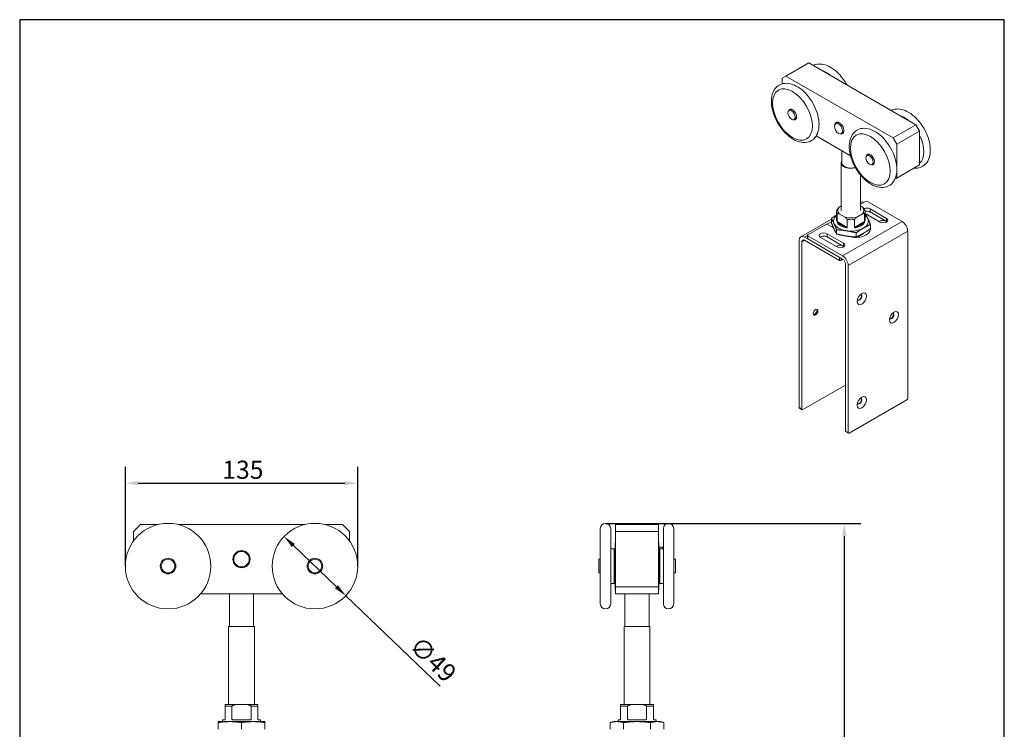
# Model space of a CAD drawing. Units: millimetres. Extents: x 30 to 600, y 30 to 861.
# Drawn here: x 30 to 600, y 450 to 861 of the extents above; entities that cross this region are included whole.
import ezdxf

# ---------------------------------------------------------------- set-up
doc = ezdxf.new("R2010")
doc.units = ezdxf.units.MM
doc.header["$LTSCALE"] = 3
doc.linetypes.add('CONTINUOUS_ACAD', pattern=[0])
for name, color, linetype, lineweight in [('Dimensions(ISO)', 7, 'Continuous', 25), ('Sketch Geometry(ISO)', 7, 'Continuous', 50), ('Visible Edges(ISO)', 7, 'Continuous', 18), ('Visible Tangent Edges(ISO)', 7, 'Continuous', 18)]:
    doc.layers.add(name, color=color, linetype=linetype, lineweight=lineweight)
doc.styles.add('Current-BSI', font='arial.ttf')
doc.dimstyles.new('DEFAULT-ISO', dxfattribs={"dimscale": 3, "dimtxt": 3.5, "dimasz": 2.5, "dimexe": 3.175, "dimexo": 0, "dimgap": 0.762, "dimtad": 1, "dimrnd": 1e-08, "dimzin": 0, "dimtxsty": 'Current-BSI', "dimcen": 0.09, "dimdle": 10, "dimclrd": 7, "dimclre": 7, "dimclrt": 7, "dimazin": 0, "dimtfac": 1, "dimtmove": 0, "dimatfit": 3, "dimfxl": 1, "dimtolj": 1, "dimtzin": 0, "dimlwd": 25, "dimlwe": 25, "dimarcsym": 0})

# ---------------------------------------------------------------- blocks, each defined once
blk = doc.blocks.new('Borders PCH WEB A4')
at = {"layer": 'Sketch Geometry(ISO)', "color": 7, "linetype": 'Continuous', "lineweight": 25}
for p, q in [((200, 287), (10, 287)), ((200, 10), (200, 287))]:
    blk.add_line(p, q, dxfattribs=at)
at = {"layer": 'Sketch Geometry(ISO)', "color": 7, "linetype": 'CONTINUOUS_ACAD', "lineweight": 25}
blk.add_line((10, 287), (10, 10), dxfattribs=at)
blk = doc.blocks.new('*D7')
at = {"layer": 'Defpoints', "color": 0, "linetype": 'Continuous', "transparency": 16777216}
for p in [(225.66, 592.79), (91.16, 544.79), (225.66, 544.79)]:
    blk.add_point(p, dxfattribs=at)
at = {"layer": 'Dimensions(ISO)', "color": 7, "linetype": 'Continuous', "lineweight": 25, "transparency": 16777216}
for p, q in [((91.16, 544.79), (91.16, 602.31)), ((225.66, 544.79), (225.66, 602.31)), ((98.66, 592.79), (218.16, 592.79))]:
    blk.add_line(p, q, dxfattribs=at)
at = {"layer": 'Dimensions(ISO)', "color": 7, "linetype": 'Continuous', "transparency": 16777216}
for points in [[(98.66, 594.04), (98.66, 591.54), (91.16, 592.79)], [(218.16, 594.04), (218.16, 591.54), (225.66, 592.79)]]:
    blk.add_solid(points, dxfattribs=at)
at = {"layer": 'Dimensions(ISO)', "color": 7, "linetype": 'Continuous', "lineweight": 25, "transparency": 16777216, "insert": (147.27, 605.8), "char_height": 10.5, "attachment_point": 1, "style": 'Current-BSI'}
blk.add_mtext('\\A1;135', dxfattribs=at)
blk = doc.blocks.new('*D8')
at = {"layer": 'Defpoints', "color": 0, "linetype": 'Continuous', "transparency": 16777216}
for p in [(369.13, 569.54), (418.88, 281.79), (507.38, 281.79)]:
    blk.add_point(p, dxfattribs=at)
at = {"layer": 'Dimensions(ISO)', "color": 7, "linetype": 'Continuous', "lineweight": 25, "transparency": 16777216}
for p, q in [((369.13, 569.54), (516.9, 569.54)), ((507.38, 562.04), (507.38, 289.29)), ((418.88, 281.79), (516.9, 281.79))]:
    blk.add_line(p, q, dxfattribs=at)
at = {"layer": 'Dimensions(ISO)', "color": 7, "linetype": 'Continuous', "transparency": 16777216}
for points in [[(506.13, 562.04), (508.63, 562.04), (507.38, 569.54)], [(506.13, 289.29), (508.63, 289.29), (507.38, 281.79)]]:
    blk.add_solid(points, dxfattribs=at)
at = {"layer": 'Dimensions(ISO)', "color": 7, "linetype": 'Continuous', "lineweight": 25, "transparency": 16777216, "insert": (494.37, 413.96), "char_height": 10.5, "attachment_point": 1, "rotation": 90, "style": 'Current-BSI'}
blk.add_mtext('\\A1;288', dxfattribs=at)
blk = doc.blocks.new('*D9')
at = {"layer": 'Defpoints', "color": 0, "linetype": 'Continuous', "transparency": 16777216}
for p in [(183.04, 561.9), (218.79, 527.67)]:
    blk.add_point(p, dxfattribs=at)
at = {"layer": 'Dimensions(ISO)', "color": 7, "linetype": 'Continuous', "lineweight": 25, "transparency": 16777216}
for p, q in [((188.46, 556.72), (213.37, 532.86)), ((218.79, 527.67), (273.4, 475.37))]:
    blk.add_line(p, q, dxfattribs=at)
at = {"layer": 'Dimensions(ISO)', "color": 7, "linetype": 'Continuous', "transparency": 16777216}
for points in [[(189.32, 557.62), (187.59, 555.81), (183.04, 561.9)], [(214.24, 533.76), (212.51, 531.95), (218.79, 527.67)]]:
    blk.add_solid(points, dxfattribs=at)
at = {"layer": 'Dimensions(ISO)', "color": 7, "linetype": 'Continuous', "lineweight": 25, "transparency": 16777216, "insert": (262.03, 505.09), "char_height": 10.5, "attachment_point": 1, "rotation": 316.2425, "style": 'Current-BSI'}
blk.add_mtext('\\A1;∅49', dxfattribs=at)

msp = doc.modelspace()

# ---------------------------------------------------------------- linework, layer by layer
at = {"layer": 'Visible Edges(ISO)'}
for p, q in [((486.78, 836.06), (473.52, 828.41)), ((548.83, 800.24), (486.78, 836.06)), ((471.4, 827.18), (473.52, 828.41)), ((471.4, 827.18), (471.4, 823.86)), ((535.57, 792.58), (473.52, 828.41)), ((475.37, 808.42), (476.31, 808.96)), ((478.35, 803.26), (479.29, 803.8)), ((503.39, 801.43), (502.35, 800.83)), ((548.83, 800.24), (535.57, 792.58)), ((548.83, 800.24), (550.95, 796.56)), ((491.08, 793.77), (510.99, 782.28)), ((506.73, 795.65), (505.69, 795.05)), ((535.57, 792.58), (537.69, 788.91)), ((550.95, 796.56), (537.69, 788.91)), ((550.95, 776.97), (550.95, 796.56)), ((537.69, 776.55), (537.69, 788.91)), ((505.93, 785.2), (505.93, 778.19)), ((520.45, 782.4), (521.39, 782.94)), ((505.55, 778.19), (505.55, 750.63)), ((523.43, 777.23), (524.37, 777.77)), ((550.95, 776.97), (537.69, 769.31)), ((516.8, 771.06), (516.8, 750.63)), ((537.69, 769.31), (537.69, 772.3)), ((537.69, 769.31), (536.69, 768.73)), ((505.55, 753.2), (504.48, 752.59)), ((516.8, 754.19), (519.66, 755.84)), ((517.87, 752.59), (516.8, 753.2)), ((520.72, 755.84), (540.87, 744.2)), ((502.93, 744.51), (502.93, 750.02)), ((503.2, 744.22), (503.2, 748.81)), ((504.48, 748.68), (507.79, 746.77)), ((514.56, 746.77), (517.87, 748.68)), ((519.16, 748.81), (519.16, 744.22)), ((519.43, 744.51), (519.43, 750.02)), ((519.46, 748.91), (528.15, 743.9)), ((531.86, 746.04), (522.31, 751.55)), ((531.86, 744.2), (522.31, 749.72)), ((499.88, 745.64), (482.14, 735.4)), ((486.25, 736.55), (496.59, 742.52)), ((497.65, 742.52), (501.13, 740.51)), ((499.88, 745.92), (499.88, 743.54)), ((509.08, 745.42), (509.08, 740.82)), ((513.27, 740.82), (513.27, 745.42)), ((522.47, 742.42), (522.47, 740.04)), ((486.03, 736.24), (486.03, 734.41)), ((486.25, 735.94), (506.4, 724.3)), ((506.93, 731.65), (497.39, 737.16)), ((506.93, 729.81), (497.39, 735.33)), ((502.91, 739.4), (502.91, 737.02)), ((514.2, 737.65), (514.2, 735.27)), ((544.06, 738.69), (544.06, 641.94)), ((481.21, 733.34), (481.21, 636.58)), ((482.8, 635.66), (482.8, 732.42)), ((504.55, 723.54), (484.39, 735.17)), ((484.39, 733.34), (504.55, 721.7)), ((506.4, 722.47), (486.25, 734.1)), ((493.68, 735.02), (503.22, 729.51)), ((506.65, 722.3), (505.61, 721.7)), ((507.99, 622.95), (507.99, 719.71)), ((509.59, 718.79), (509.59, 622.04)), ((507.99, 649.59), (483.33, 635.36)), ((510.12, 621.73), (543.53, 641.02)), ((481.37, 636.24), (482.96, 635.32)), ((508.15, 622.61), (509.74, 621.69)), ((95.91, 564.79), (99.91, 568.79)), ((95.91, 564.79), (95.91, 559.36)), ((109.87, 568.79), (99.91, 568.79)), ((194.87, 568.79), (121.96, 568.79)), ((216.91, 568.79), (206.96, 568.79)), ((216.91, 568.79), (220.91, 564.79)), ((220.91, 559.36), (220.91, 564.79)), ((366.13, 566.54), (366.13, 523.04)), ((372.13, 523.04), (372.13, 566.54)), ((374.88, 568.79), (374.88, 564.79)), ((399.88, 568.79), (374.88, 568.79)), ((374.88, 532.79), (374.88, 564.79)), ((399.88, 564.79), (374.88, 564.79)), ((399.88, 568.79), (399.88, 564.79)), ((399.88, 532.79), (399.88, 564.79)), ((402.63, 566.54), (402.63, 523.04)), ((408.63, 523.04), (408.63, 566.54)), ((372.13, 554.79), (374.13, 554.79)), ((374.13, 534.79), (374.13, 554.79)), ((374.68, 553.24), (374.13, 553.24)), ((374.68, 558.29), (374.88, 558.4)), ((374.68, 558.29), (374.68, 531.29)), ((400.08, 558.29), (399.88, 558.4)), ((400.08, 558.29), (400.08, 531.29)), ((400.08, 555.74), (400.13, 555.79)), ((400.13, 550.79), (400.13, 555.79)), ((402.38, 555.79), (400.13, 555.79)), ((400.63, 554.79), (400.63, 534.79)), ((402.63, 554.79), (400.63, 554.79)), ((402.38, 555.79), (402.38, 554.79)), ((402.63, 555.54), (402.38, 555.79)), ((365.18, 540.81), (365.18, 548.76)), ((365.18, 548.76), (366.13, 548.76)), ((374.13, 550.29), (374.63, 550.79)), ((374.63, 538.79), (374.63, 550.79)), ((374.63, 550.79), (374.68, 550.79)), ((400.08, 550.79), (400.13, 550.79)), ((400.13, 550.79), (400.13, 538.79)), ((400.63, 550.29), (400.13, 550.79)), ((408.63, 548.76), (409.58, 548.76)), ((409.58, 548.76), (409.58, 540.81)), ((365.18, 540.81), (366.13, 540.81)), ((374.13, 539.29), (374.63, 538.79)), ((374.63, 538.79), (374.68, 538.79)), ((400.08, 538.79), (400.13, 538.79)), ((400.63, 539.29), (400.13, 538.79)), ((408.63, 540.81), (409.58, 540.81)), ((372.13, 534.79), (374.13, 534.79)), ((374.68, 531.29), (374.88, 531.17)), ((374.88, 532.79), (374.88, 528.79)), ((399.88, 532.79), (374.88, 532.79)), ((399.88, 532.79), (399.88, 528.79)), ((400.08, 531.29), (399.88, 531.17)), ((402.63, 534.79), (400.63, 534.79)), ((134.8, 528.79), (182.03, 528.79)), ((151.41, 528.79), (151.41, 509.79)), ((165.41, 528.79), (165.41, 509.79)), ((399.88, 528.79), (374.88, 528.79)), ((380.38, 528.79), (380.38, 509.79)), ((394.38, 528.79), (394.38, 509.79)), ((150.91, 509.79), (165.91, 509.79)), ((150.91, 509.79), (150.91, 464.79)), ((165.91, 509.79), (165.91, 464.79)), ((379.88, 509.79), (394.88, 509.79)), ((379.88, 509.79), (379.88, 464.79)), ((394.88, 509.79), (394.88, 464.79)), ((148.91, 464.79), (155.29, 464.79)), ((152.87, 463.79), (148.91, 463.79)), ((148.91, 463.79), (148.91, 456.29)), ((152.87, 456.29), (152.87, 463.79)), ((155.29, 464.79), (161.54, 464.79)), ((161.54, 464.79), (167.91, 464.79)), ((167.91, 463.79), (163.96, 463.79)), ((163.96, 463.79), (163.96, 456.29)), ((167.91, 456.29), (167.91, 463.79)), ((377.88, 464.79), (384.25, 464.79)), ((381.83, 463.79), (377.88, 463.79)), ((377.88, 463.79), (377.88, 456.29)), ((381.83, 456.29), (381.83, 463.79)), ((384.25, 464.79), (390.5, 464.79)), ((390.5, 464.79), (396.88, 464.79)), ((396.88, 463.79), (392.92, 463.79)), ((392.92, 463.79), (392.92, 456.29)), ((396.88, 456.29), (396.88, 463.79)), ((144.91, 454.79), (151.66, 454.79)), ((144.91, 454.23), (144.91, 454.79)), ((144.91, 454.23), (144.91, 450.35)), ((147.41, 455.79), (148.41, 455.79)), ((147.41, 454.79), (147.41, 455.79)), ((165.16, 454.79), (151.66, 454.79)), ((153.83, 455.79), (163, 455.79)), ((158.41, 454.23), (158.41, 450.35)), ((165.16, 454.79), (171.91, 454.79)), ((168.41, 455.79), (169.41, 455.79)), ((169.41, 454.79), (169.41, 455.79)), ((171.91, 454.79), (171.91, 454.23)), ((171.91, 454.23), (171.91, 450.35)), ((373.88, 454.79), (371.79, 454.23)), ((371.79, 454.23), (371.79, 450.35)), ((375.68, 454.79), (373.88, 454.79)), ((375.68, 454.79), (387.38, 454.79)), ((376.38, 455.79), (377.38, 455.79)), ((376.38, 454.79), (376.38, 455.79)), ((379.58, 454.23), (379.58, 450.35)), ((382.79, 455.79), (391.96, 455.79)), ((387.38, 454.79), (399.07, 454.79)), ((395.17, 454.23), (395.17, 450.35)), ((397.38, 455.79), (398.38, 455.79)), ((398.38, 454.79), (398.38, 455.79)), ((400.88, 454.79), (399.07, 454.79)), ((400.88, 454.79), (402.96, 454.23)), ((402.96, 454.23), (402.96, 450.35))]:
    msp.add_line(p, q, dxfattribs=at)
for centre, radius in [((115.91, 544.79), 24.75), ((200.91, 544.79), 24.75), ((158.41, 548.79), 5), ((158.41, 548.79), 4.5), ((158.41, 548.79), 4.45), ((115.91, 544.79), 4.5), ((115.91, 544.79), 4), ((115.91, 544.79), 3.97), ((200.91, 544.79), 4.5), ((200.91, 544.79), 4), ((200.91, 544.79), 3.97)]:
    msp.add_circle(centre, radius, dxfattribs=at)
for centre, start, end in [((369.13, 566.54), 0, 180), ((405.63, 566.54), 0, 180), ((369.13, 523.04), 180, 0), ((405.63, 523.04), 180, 0)]:
    msp.add_arc(centre, 3, start, end, dxfattribs=at)
for centre, major_axis, start_param, end_param in [((477.37, 806.13), (-1.69, 2.92), 2.597955, 6.826823), ((477.63, 806.28), (-1.5, 2.6), 5.558483, 6.395047), ((477.63, 806.28), (1.5, -2.6), 6.171324, 7.007888), ((504.55, 798.25), (-1.88, 3.25), 2.60764, 6.817138), ((504.81, 798.4), (-1.69, 2.92), 5.551905, 6.432395), ((504.81, 798.4), (1.69, -2.92), 6.133976, 7.014466), ((522.45, 780.1), (-1.69, 2.92), 2.597955, 6.826823), ((522.71, 780.26), (-1.5, 2.6), 5.558483, 6.395047), ((511.18, 778.19), (-5.62, 0), 5.915977, 8.349157), ((511.18, 778.19), (-5.25, 0), 0, 2.078979), ((522.71, 780.26), (1.5, -2.6), 6.171324, 7.007888), ((511.18, 750.63), (-7.5, 0), 5.815348, 6.751023), ((518.87, 751.4), (-2.25, 3.9), 5.585035, 6.203925), ((511.18, 750.63), (7.5, 0), 5.815348, 6.751023), ((520.19, 755.53), (-0.75, 0), 3.926991, 5.497787), ((511.18, 744.51), (-10.12, 0), 5.664799, 6.544985), ((511.18, 750.02), (-8.25, 0), 6.026144, 6.540226), ((511.18, 750.63), (-7.5, 0), 1.102959, 2.038634), ((520.46, 750.48), (-2.63, 0), 3.926991, 5.402291), ((511.18, 750.02), (8.25, 0), 6.026144, 6.540226), ((520.46, 748.64), (-2.62, 0), 3.926991, 5.115949), ((511.18, 744.51), (10.13, 0), 0.261799, 0.618387), ((497.12, 742.21), (-0.75, 0), 3.926991, 5.497787), ((511.18, 744.51), (-10.12, 0), 0.261799, 1.308997), ((511.18, 745.12), (-8.25, 0), 0.355698, 1.215098), ((511.18, 750.02), (8.25, 0), 4.455348, 4.96943), ((511.18, 745.12), (8.25, 0), 5.068087, 5.927487), ((511.18, 744.51), (10.12, 0), 5.497787, 6.544985), ((530, 743.13), (3, 0), 1.290759, 2.481522), ((530, 744.97), (2.62, 0), 3.926991, 7.068583), ((530, 743.13), (-2.63, 0), 3.79273, 3.926991), ((540.87, 740.53), (2.25, -3.9), 0.785398, 2.356194), ((484.39, 731.5), (-2.25, 3.9), 5.497787, 7.068583), ((486.78, 736.24), (-0.75, 0), 5.497787, 7.068583), ((495.53, 736.09), (-2.62, 0), 3.926991, 7.068583), ((495.53, 734.25), (-2.62, 0), 3.926991, 5.632048), ((511.18, 744.51), (-10.13, 0), 1.308997, 2.356195), ((514.09, 739.76), (8.25, 0), 4.211245, 6.321638), ((511.18, 739.92), (8.25, 0), 4.80018, 4.972742), ((511.18, 739.61), (-8.25, 0), 1.839908, 2.659098), ((511.18, 739.92), (8.25, 0), 5.286198, 5.570946), ((514.09, 737.93), (8.25, 0), 0.194063, 0.354728), ((484.39, 731.5), (-1.13, 1.95), 5.497787, 7.068583), ((486.78, 734.41), (-0.75, 0), 0, 0.785398), ((505.08, 728.74), (3, 0), 1.290759, 2.481522), ((505.08, 730.58), (2.62, 0), 3.926991, 7.068583), ((505.08, 728.74), (-2.63, 0), 3.79273, 3.926991), ((506.4, 720.63), (2.25, -3.9), 0.785398, 2.356194), ((505.08, 722.01), (-0.75, 0), 0.785398, 2.356194), ((506.4, 720.63), (-1.13, 1.95), 3.926991, 5.497787), ((516.21, 700.27), (0.94, 1.62), 2.780226, 6.644552), ((515.95, 700.42), (0.94, 1.62), 3.28349, 6.141288), ((490.49, 691.85), (-0.94, -1.62), 0.141897, 2.999696), ((489.17, 692.61), (1.87, 3.25), 4.225694, 5.199084), ((534.78, 689.55), (0.94, 1.62), 2.780226, 6.644552), ((534.51, 689.7), (0.94, 1.62), 3.28349, 6.141288), ((516.21, 640.25), (0.94, 1.62), 2.780226, 6.644552), ((515.95, 640.41), (0.94, 1.62), 3.28349, 6.141288), ((543.53, 641.63), (0.375, 0.65), 3.926991, 5.497787), ((481.74, 636.89), (-0.375, -0.65), 5.497787, 6.283185), ((483.33, 635.97), (-0.375, -0.65), 5.497787, 7.068583), ((508.52, 623.26), (-0.375, -0.65), 5.497787, 6.283185), ((510.12, 622.34), (-0.375, -0.65), 5.497787, 7.068583)]:
    msp.add_ellipse(centre, major_axis=major_axis, ratio=0.57735, start_param=start_param, end_param=end_param, dxfattribs=at)
for centre, major_axis in [((476.86, 805.84), (1.49, -2.58)), ((504.02, 797.94), (1.67, -2.89)), ((521.94, 779.81), (1.49, -2.58)), ((517.54, 699.5), (1.87, 3.25)), ((490.76, 691.69), (0.94, 1.62)), ((536.1, 688.78), (1.87, 3.25)), ((517.54, 639.49), (1.87, 3.25))]:
    msp.add_ellipse(centre, major_axis=major_axis, ratio=0.57735, dxfattribs=at)
for points, knots in [([(489.45, 834.52), (489.85, 834.73), (490.28, 834.89), (491.87, 835.36), (493.09, 835.44), (495.73, 835.13), (497.14, 834.67), (500.03, 833.23), (501.5, 832.21), (504.28, 829.72), (505.58, 828.26), (507.5, 825.6), (508.2, 824.49), (508.83, 823.33)], [0.820485, 0.820485, 0.820485, 0.820485, 0.923419, 0.923419, 1.192227, 1.192227, 1.501799, 1.501799, 1.840279, 1.840279, 2.180033, 2.180033, 2.4035, 2.4035, 2.4035, 2.4035]), ([(492.74, 800.39), (492.74, 802.12), (492.49, 803.94), (491.53, 807.61), (490.83, 809.46), (489.07, 813), (488.01, 814.69), (485.62, 817.78), (484.3, 819.17), (481.48, 821.52), (479.98, 822.48), (476.94, 823.8), (475.39, 824.18), (472.53, 824.2), (471.21, 823.92), (469, 822.79), (468.09, 822.03), (466.6, 820.11), (466.04, 818.94), (465.27, 816.2), (465.12, 814.6), (465.27, 811.17), (465.59, 809.33), (466.68, 805.65), (467.44, 803.82), (469.31, 800.33), (470.42, 798.67), (472.88, 795.68), (474.24, 794.34), (477.11, 792.13), (478.62, 791.25), (481.67, 790.11), (483.21, 789.83), (486, 790.01), (487.26, 790.38), (489.35, 791.64), (490.2, 792.46), (491.59, 794.5), (492.09, 795.74), (492.63, 798.12), (492.74, 799.24), (492.74, 800.39)], [0, 0, 0, 0, 0.340126, 0.340126, 0.679159, 0.679159, 1.015654, 1.015654, 1.352766, 1.352766, 1.692994, 1.692994, 2.029267, 2.029267, 2.325801, 2.325801, 2.587495, 2.587495, 2.868473, 2.868473, 3.192434, 3.192434, 3.533108, 3.533108, 3.871617, 3.871617, 4.207988, 4.207988, 4.545472, 4.545472, 4.886072, 4.886072, 5.219234, 5.219234, 5.507708, 5.507708, 5.769066, 5.769066, 6.056352, 6.056352, 6.283185, 6.283185, 6.283185, 6.283185]), ([(534.52, 808.5), (534.93, 808.7), (535.36, 808.87), (536.95, 809.34), (538.17, 809.42), (540.8, 809.1), (542.22, 808.65), (545.11, 807.21), (546.58, 806.18), (549.36, 803.69), (550.66, 802.23), (552.97, 799.04), (553.98, 797.31), (555.61, 793.74), (556.24, 791.9), (557.06, 788.26), (557.24, 786.46), (557.08, 783.06), (556.75, 781.46), (555.54, 778.76), (554.7, 777.63), (552.72, 776.04), (551.63, 775.53), (549.58, 775.07), (548.65, 775.01), (547.71, 775.1)], [0.820485, 0.820485, 0.820485, 0.820485, 0.923419, 0.923419, 1.192227, 1.192227, 1.501799, 1.501799, 1.840279, 1.840279, 2.180033, 2.180033, 2.516822, 2.516822, 2.853535, 2.853535, 3.193103, 3.193103, 3.532117, 3.532117, 3.839814, 3.839814, 4.104186, 4.104186, 4.310654, 4.310654, 4.310654, 4.310654]), ([(537.82, 774.36), (537.82, 776.09), (537.57, 777.92), (536.61, 781.59), (535.91, 783.43), (534.15, 786.97), (533.09, 788.67), (530.7, 791.75), (529.38, 793.15), (526.55, 795.5), (525.06, 796.45), (522.02, 797.78), (520.47, 798.15), (517.61, 798.17), (516.28, 797.89), (514.08, 796.77), (513.17, 796), (511.68, 794.08), (511.12, 792.91), (510.35, 790.18), (510.2, 788.57), (510.34, 785.14), (510.67, 783.3), (511.76, 779.63), (512.52, 777.79), (514.39, 774.3), (515.5, 772.65), (517.96, 769.65), (519.32, 768.32), (522.19, 766.1), (523.7, 765.22), (526.75, 764.08), (528.28, 763.81), (531.07, 763.98), (532.33, 764.36), (534.43, 765.61), (535.28, 766.44), (536.67, 768.47), (537.17, 769.71), (537.71, 772.1), (537.82, 773.21), (537.82, 774.36)], [0, 0, 0, 0, 0.340126, 0.340126, 0.679159, 0.679159, 1.015654, 1.015654, 1.352766, 1.352766, 1.692994, 1.692994, 2.029267, 2.029267, 2.325801, 2.325801, 2.587495, 2.587495, 2.868473, 2.868473, 3.192434, 3.192434, 3.533108, 3.533108, 3.871617, 3.871617, 4.207988, 4.207988, 4.545472, 4.545472, 4.886072, 4.886072, 5.219234, 5.219234, 5.507708, 5.507708, 5.769066, 5.769066, 6.056352, 6.056352, 6.283185, 6.283185, 6.283185, 6.283185]), ([(503.2, 744.22), (503.2, 744.2), (503.2, 744.18), (503.2, 744.14), (503.21, 744.11), (503.22, 744.04), (503.23, 743.99), (503.26, 743.85), (503.29, 743.76), (503.37, 743.6), (503.4, 743.52), (503.44, 743.46)], [0, 0, 0, 0, 0.0091741, 0.0091741, 0.0183482, 0.0183482, 0.0366964, 0.0366964, 0.0805549, 0.0805549, 0.1244134, 0.1244134, 0.1244134, 0.1244134]), ([(518.91, 743.46), (518.95, 743.52), (518.99, 743.6), (519.06, 743.76), (519.09, 743.85), (519.13, 743.99), (519.14, 744.04), (519.15, 744.11), (519.15, 744.14), (519.15, 744.18), (519.16, 744.2), (519.16, 744.22)], [-0.1244134, -0.1244134, -0.1244134, -0.1244134, -0.0805549, -0.0805549, -0.0366964, -0.0366964, -0.0183482, -0.0183482, -0.0091741, -0.0091741, 0, 0, 0, 0]), ([(508.3, 740.66), (508.41, 740.64), (508.52, 740.62), (508.74, 740.62), (508.85, 740.63), (508.97, 740.68), (509.01, 740.7), (509.05, 740.74), (509.06, 740.75), (509.08, 740.79), (509.08, 740.8), (509.08, 740.82)], [-0.1244134, -0.1244134, -0.1244134, -0.1244134, -0.0805549, -0.0805549, -0.0366964, -0.0366964, -0.0183482, -0.0183482, -0.0091741, -0.0091741, 0, 0, 0, 0]), ([(513.27, 740.82), (513.27, 740.8), (513.28, 740.79), (513.29, 740.75), (513.3, 740.74), (513.34, 740.7), (513.38, 740.68), (513.51, 740.63), (513.61, 740.62), (513.83, 740.62), (513.95, 740.64), (514.05, 740.66)], [0, 0, 0, 0, 0.0091741, 0.0091741, 0.0183482, 0.0183482, 0.0366964, 0.0366964, 0.0805549, 0.0805549, 0.1244134, 0.1244134, 0.1244134, 0.1244134]), ([(148.41, 455.79), (148.48, 455.79), (148.55, 455.8), (148.69, 455.86), (148.76, 455.91), (148.84, 456.02), (148.87, 456.06), (148.89, 456.14), (148.9, 456.17), (148.91, 456.22), (148.91, 456.25), (148.91, 456.29)], [-0.1244134, -0.1244134, -0.1244134, -0.1244134, -0.0805549, -0.0805549, -0.0366964, -0.0366964, -0.0183482, -0.0183482, -0.0091741, -0.0091741, 0, 0, 0, 0]), ([(152.87, 456.29), (152.87, 456.25), (152.87, 456.22), (152.89, 456.17), (152.91, 456.14), (152.95, 456.06), (153, 456.02), (153.15, 455.91), (153.28, 455.86), (153.56, 455.8), (153.7, 455.79), (153.83, 455.79)], [0, 0, 0, 0, 0.0091741, 0.0091741, 0.0183482, 0.0183482, 0.0366964, 0.0366964, 0.0805549, 0.0805549, 0.1244134, 0.1244134, 0.1244134, 0.1244134]), ([(163, 455.79), (163.13, 455.79), (163.27, 455.8), (163.55, 455.86), (163.68, 455.91), (163.83, 456.02), (163.88, 456.06), (163.92, 456.14), (163.94, 456.17), (163.96, 456.22), (163.96, 456.25), (163.96, 456.29)], [-0.1244134, -0.1244134, -0.1244134, -0.1244134, -0.0805549, -0.0805549, -0.0366964, -0.0366964, -0.0183482, -0.0183482, -0.0091741, -0.0091741, 0, 0, 0, 0]), ([(167.91, 456.29), (167.91, 456.25), (167.92, 456.22), (167.93, 456.17), (167.94, 456.14), (167.96, 456.06), (167.99, 456.02), (168.07, 455.91), (168.14, 455.86), (168.28, 455.8), (168.35, 455.79), (168.41, 455.79)], [0, 0, 0, 0, 0.0091741, 0.0091741, 0.0183482, 0.0183482, 0.0366964, 0.0366964, 0.0805549, 0.0805549, 0.1244134, 0.1244134, 0.1244134, 0.1244134]), ([(377.38, 455.79), (377.44, 455.79), (377.51, 455.8), (377.65, 455.86), (377.72, 455.91), (377.8, 456.02), (377.83, 456.06), (377.85, 456.14), (377.86, 456.17), (377.87, 456.22), (377.88, 456.25), (377.88, 456.29)], [-0.1244134, -0.1244134, -0.1244134, -0.1244134, -0.0805549, -0.0805549, -0.0366964, -0.0366964, -0.0183482, -0.0183482, -0.0091741, -0.0091741, 0, 0, 0, 0]), ([(381.83, 456.29), (381.83, 456.25), (381.84, 456.22), (381.85, 456.17), (381.87, 456.14), (381.91, 456.06), (381.96, 456.02), (382.11, 455.91), (382.24, 455.86), (382.52, 455.8), (382.66, 455.79), (382.79, 455.79)], [0, 0, 0, 0, 0.0091741, 0.0091741, 0.0183482, 0.0183482, 0.0366964, 0.0366964, 0.0805549, 0.0805549, 0.1244134, 0.1244134, 0.1244134, 0.1244134]), ([(391.96, 455.79), (392.09, 455.79), (392.24, 455.8), (392.51, 455.86), (392.64, 455.91), (392.79, 456.02), (392.84, 456.06), (392.88, 456.14), (392.9, 456.17), (392.92, 456.22), (392.92, 456.25), (392.92, 456.29)], [-0.1244134, -0.1244134, -0.1244134, -0.1244134, -0.0805549, -0.0805549, -0.0366964, -0.0366964, -0.0183482, -0.0183482, -0.0091741, -0.0091741, 0, 0, 0, 0]), ([(396.88, 456.29), (396.88, 456.25), (396.88, 456.22), (396.89, 456.17), (396.9, 456.14), (396.92, 456.06), (396.95, 456.02), (397.03, 455.91), (397.11, 455.86), (397.25, 455.8), (397.31, 455.79), (397.38, 455.79)], [0, 0, 0, 0, 0.0091741, 0.0091741, 0.0183482, 0.0183482, 0.0366964, 0.0366964, 0.0805549, 0.0805549, 0.1244134, 0.1244134, 0.1244134, 0.1244134])]:
    msp.add_open_spline(points, degree=3, knots=knots, dxfattribs=at)
for points, weights in [([(504.48, 752.59), (503.87, 752.01), (503.2, 751.23)], [1, 1.02801388901, 1.04274613919]), ([(519.16, 751.23), (518.48, 752.01), (517.87, 752.59)], [1.04274613919, 1.02801388901, 1]), ([(499.88, 745.92), (501.51, 747.1), (502.93, 747.99)], [1.6980035892, 1.79222670738, 1.81885483501]), ([(503.2, 748.81), (503.87, 748.81), (504.48, 748.68)], [1.04274613919, 1.02801388901, 1]), ([(507.79, 746.77), (508.41, 746.2), (509.08, 745.42)], [1, 1.02801388901, 1.04274613919]), ([(513.27, 745.42), (513.95, 746.2), (514.56, 746.77)], [1.04274613919, 1.02801388901, 1]), ([(517.87, 748.68), (518.48, 748.81), (519.16, 748.81)], [1, 1.02801388901, 1.04274613919]), ([(519.43, 748.95), (519.43, 748.94), (519.44, 748.94)], [1.69868912166, 1.69834680465, 1.69800359077]), ([(519.44, 748.94), (520.25, 747.54), (520.96, 746.02)], [1.69800358922, 1.82934462794, 1.82934462393]), ([(501.4, 743), (500.69, 744.51), (499.88, 745.92)], [1.82934462391, 1.82934462056, 1.6980035892]), ([(499.88, 743.54), (500.69, 741.45), (501.4, 739.94)], [1.6980035892, 1.82934462386, 1.82934462391]), ([(502.91, 739.4), (502.1, 741.48), (501.4, 743)], [1.6980035892, 1.82934462725, 1.82934462391]), ([(522.47, 742.42), (520.25, 741.48), (518.34, 740.38)], [1.6980035892, 1.82934462105, 1.82934462391]), ([(520.96, 746.02), (521.66, 744.51), (522.47, 742.42)], [1.82934462393, 1.82934461992, 1.69800358922]), ([(501.4, 739.94), (502.1, 738.42), (502.91, 737.02)], [1.82934462573, 1.82934462578, 1.69800359089]), ([(508.56, 738.86), (505.94, 739.27), (502.91, 739.4)], [1.8293446239, 1.8293446239, 1.6980035892]), ([(502.91, 737.02), (505.94, 736.21), (508.56, 735.8)], [1.6980035892, 1.82934462394, 1.82934462391]), ([(514.2, 737.65), (511.18, 738.46), (508.56, 738.86)], [1.6980035892, 1.82934462391, 1.8293446239]), ([(508.56, 735.8), (511.18, 735.4), (514.2, 735.27)], [1.8293446239, 1.82934462388, 1.6980035892]), ([(518.34, 740.38), (516.42, 739.27), (514.2, 737.65)], [1.82934462391, 1.82934462677, 1.6980035892]), ([(514.2, 735.27), (516.42, 736.21), (518.34, 737.32)], [1.69800358919, 1.8293446239, 1.8293446239]), ([(518.34, 737.32), (520.25, 738.42), (522.47, 740.04)], [1.8293446239, 1.82934462391, 1.69800358919]), ([(148.91, 464.79), (148.91, 464.43), (148.91, 463.79)], [1, 1.02801388901, 1.04274613919]), ([(152.87, 463.79), (154.14, 464.43), (155.29, 464.79)], [1.04274613919, 1.02801388901, 1]), ([(161.54, 464.79), (162.69, 464.43), (163.96, 463.79)], [1, 1.02801388901, 1.04274613919]), ([(167.91, 463.79), (167.91, 464.43), (167.91, 464.79)], [1.04274613919, 1.02801388901, 1]), ([(377.88, 464.79), (377.88, 464.43), (377.88, 463.79)], [1, 1.02801388901, 1.04274613919]), ([(381.83, 463.79), (383.1, 464.43), (384.25, 464.79)], [1.04274613919, 1.02801388901, 1]), ([(390.5, 464.79), (391.65, 464.43), (392.92, 463.79)], [1, 1.02801388901, 1.04274613919]), ([(396.88, 463.79), (396.88, 464.43), (396.88, 464.79)], [1.04274613919, 1.02801388901, 1]), ([(151.66, 454.79), (148.53, 454.79), (144.91, 454.23)], [1.82934462391, 1.82934462056, 1.6980035892]), ([(158.41, 454.23), (154.8, 454.79), (151.66, 454.79)], [1.6980035892, 1.82934462725, 1.82934462391]), ([(165.16, 454.79), (162.03, 454.79), (158.41, 454.23)], [1.8293446239, 1.8293446239, 1.6980035892]), ([(171.91, 454.23), (168.3, 454.79), (165.16, 454.79)], [1.6980035892, 1.82934462391, 1.8293446239]), ([(375.68, 454.79), (373.88, 454.79), (371.79, 454.23)], [1.8293446239, 1.8293446239, 1.6980035892]), ([(379.58, 454.23), (377.49, 454.79), (375.68, 454.79)], [1.6980035892, 1.82934462391, 1.8293446239]), ([(387.38, 454.79), (383.76, 454.79), (379.58, 454.23)], [1.82934462391, 1.82934462677, 1.6980035892]), ([(395.17, 454.23), (390.99, 454.79), (387.38, 454.79)], [1.6980035892, 1.82934462105, 1.82934462391]), ([(399.07, 454.79), (397.26, 454.79), (395.17, 454.23)], [1.82934462393, 1.82934461992, 1.69800358922]), ([(402.96, 454.23), (400.88, 454.79), (399.07, 454.79)], [1.69800358922, 1.82934462794, 1.82934462393])]:
    msp.add_rational_spline(points, weights, degree=2, dxfattribs=at)
at = {"layer": 'Visible Tangent Edges(ISO)'}
for p, q in [((522.31, 751.55), (522.31, 749.72)), ((499.88, 744.11), (497.32, 742.63)), ((509.08, 740.82), (503.2, 744.22)), ((503.44, 743.46), (508.3, 740.66)), ((506.4, 724.3), (540.87, 744.2)), ((519.16, 744.22), (513.27, 740.82)), ((514.05, 740.66), (518.91, 743.46)), ((531.86, 746.04), (531.86, 744.2)), ((486.03, 736.12), (484.39, 735.17)), ((486.25, 735.94), (486.25, 734.1)), ((497.39, 737.16), (497.39, 735.33)), ((509.59, 718.79), (544.06, 738.69)), ((484.39, 733.34), (482.8, 732.42)), ((506.93, 731.65), (506.93, 729.81)), ((504.55, 721.7), (504.55, 723.54)), ((505.61, 721.7), (505.61, 722.92)), ((481.21, 636.58), (482.8, 635.66)), ((507.99, 622.95), (509.59, 622.04))]:
    msp.add_line(p, q, dxfattribs=at)
for centre, major_axis, start_param, end_param in [((496.72, 817.31), (-8.16, 14.13), 5.282952, 5.712623), ((541.8, 791.28), (-8.16, 14.13), 5.282952, 5.712623), ((541.8, 791.28), (8.16, -14.13), 0.130489, 1.440307), ((511.18, 738.82), (7.5, 0), 5.783441, 5.900866)]:
    msp.add_ellipse(centre, major_axis=major_axis, ratio=0.57735, start_param=start_param, end_param=end_param, dxfattribs=at)
for centre in [(477.37, 806.13), (522.45, 780.1)]:
    msp.add_ellipse(centre, major_axis=(8.16, -14.13), ratio=0.57735, dxfattribs=at)

# ---------------------------------------------------------------- block references
at = {"xscale": 3, "yscale": 3, "zscale": 3}
msp.add_blockref('Borders PCH WEB A4', (0, 0), dxfattribs=at)

# ---------------------------------------------------------------- dimensions: what is measured, and where the dimension line sits
at = {"layer": 'Dimensions(ISO)', "color": 7, "linetype": 'Continuous', "lineweight": 25}
for base, p1, p2, angle, picture, middle in [((225.66491744, 592.7854737), (91.16491744, 544.7854737), (225.66491744, 544.7854737), 180, '*D7', (158.41491744, 592.7854737)), ((507.38, 281.79), (369.13, 569.54), (418.88, 281.79), 90, '*D8', (507.38, 425.66))]:
    dim = msp.add_linear_dim(base=base, p1=p1, p2=p2, angle=angle, dimstyle='DEFAULT-ISO', override={"dimgap": 0.762, "dimdec": 0, "dimtol": 0, "dimlim": 0, "dimtp": 0, "dimtm": 0, "dimtdec": 2, "dimtofl": 0, "dimatfit": 1}, dxfattribs=at)
    dim.commit()
    dim.dimension.update_dxf_attribs({"geometry": picture, "text_midpoint": middle, "dimtype": 160})
dim = msp.add_diameter_dim_2p(p1=(183.04, 561.9), p2=(218.79, 527.67), dimstyle='DEFAULT-ISO', override={"dimgap": 0.762, "dimdec": 0, "dimlfac": 1, "dimtol": 0, "dimlim": 0, "dimtp": 0, "dimtm": 0, "dimtdec": 2, "dimatfit": 2}, dxfattribs=at)
dim.commit()
dim.dimension.update_dxf_attribs({"geometry": '*D9', "text_midpoint": (262.19, 486.11), "dimtype": 163})

doc.saveas('drawing.dxf')
